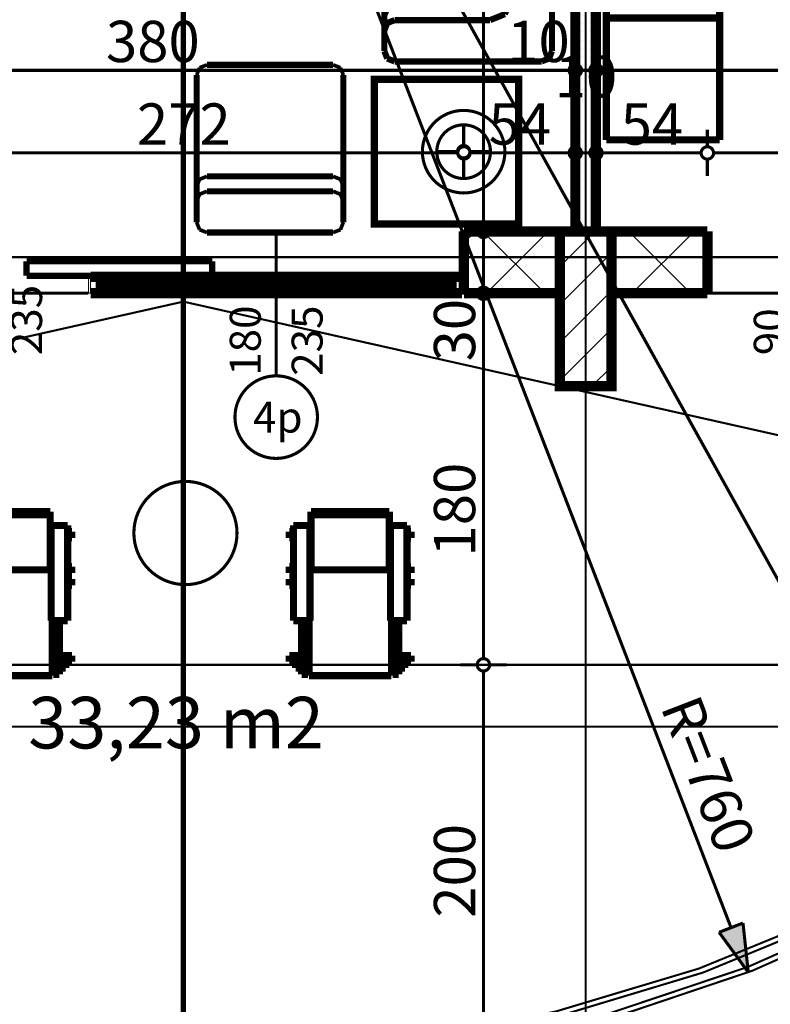
# Model space of a CAD drawing. Extents: x 81077 to 92920, y 88559 to 97631.
# Drawn here: x 86539 to 86903, y 93669 to 94146 of the extents above; entities that cross this region are included whole.
import ezdxf
from ezdxf.enums import TextEntityAlignment as Align

# ---------------------------------------------------------------- set-up
doc = ezdxf.new("R2010")
doc.units = 0
doc.header["$MEASUREMENT"] = 0
for name, pattern in [('Dashed', [56.444445, 28.222222, -28.222222]), ('Dot & Dashed', [67.027776, 35.277777, -17.638888, 0, -14.111111]), ('Double Dashed copy', [226.666667, 100, -50, 26.666667, -50])]:
    doc.linetypes.add(name, pattern=pattern)
for name, color, linetype in [('0help', 7, 'Continuous'), ('KOTI-ext', 7, 'Continuous'), ('lines', 7, 'Continuous'), ('naves', 7, 'Continuous'), ('razrez', 7, 'Continuous'), ('wall-ext', 7, 'Continuous'), ('WALLS-EXT', 7, 'Continuous'), ('Zones', 7, 'Continuous')]:
    doc.layers.add(name, color=color, linetype=linetype)
doc.styles.add('GENERATED_STYLE_1', font='TIMES.TTF')
doc.styles.add('GENERATED_STYLE_3', font='txt')
doc.styles.get("Standard").update_dxf_attribs({"font": 'txt', "bigfont": 'BIGFONT.SHX'})
doc.dimstyles.new('Dimstyle_1E4B7', dxfattribs={"dimtxt": 20, "dimasz": 11.4, "dimexe": 0.18, "dimexo": 0, "dimgap": 0.09, "dimtad": 1, "dimdec": 0, "dimzin": 0, "dimdsep": 46, "dimtxsty": 'GENERATED_STYLE_1', "dimblk": 'ARROWHEAD_1', "dimblk1": 'ARROWHEAD_1', "dimblk2": 'ARROWHEAD_1', "dimcen": 0.09, "dimclrd": 11, "dimclre": 11, "dimclrt": 11, "dimazin": 0, "dimtfac": 1, "dimtdec": 4, "dimtmove": 0, "dimatfit": 0, "dimfxl": 0, "dimtolj": 1, "dimtzin": 0, "dimarcsym": 0})
doc.dimstyles.new('Dimstyle_22B2C', dxfattribs={"dimtxt": 20, "dimasz": 22.8, "dimexe": 0.18, "dimexo": 0.04, "dimgap": 0.09, "dimtad": 1, "dimdec": 0, "dimzin": 0, "dimdsep": 46, "dimtxsty": 'GENERATED_STYLE_3', "dimblk": 'ARROWHEAD_5', "dimblk1": 'ARROWHEAD_5', "dimblk2": 'ARROWHEAD_5', "dimcen": 0.09, "dimclrd": 11, "dimclre": 11, "dimclrt": 11, "dimazin": 0, "dimtfac": 1, "dimtdec": 4, "dimtmove": 0, "dimatfit": 0, "dimfxl": 0, "dimtolj": 1, "dimtzin": 0, "dimarcsym": 0})
pattern_1 = [(45, (0, 0), (-17.6776695, 17.6776695), []), (135, (0, 0), (17.6776695, 17.6776695), [])]

# ---------------------------------------------------------------- blocks, each defined once
blk = doc.blocks.new('Office_0_302', base_point=(86695.82, 93850.66))
at = {"flags": 1}
for tag in ['ROOM_NAME', 'ROOM_NUMBER', 'ROOM_AREA', 'ROOM_PERIM', 'ROOM_WALLS_SURF', 'ROOM_DOORS_SURF', 'ROOM_WINDS_SURF', 'ROOM_BASELEV', 'ROOM_HEIGHT', 'ROOM_NET_AREA', 'ROOM_REDUCED_AREA', 'ROOM_VOLUME']:
    blk.add_attdef(tag, text='', height=500, dxfattribs=at).set_placement((0, 0), align=Align.TOP_LEFT)
at = {"layer": 'Zones', "color": 133, "style": 'GENERATED_STYLE_1'}
blk.add_attdef('ROOM_CALC_AREA', text='', height=25, dxfattribs=at).set_placement((86615.11, 93817.89), align=Align.TOP_CENTER)
blk = doc.blocks.new('WALL_5818', base_point=(86754.66, 94043.4))
at = {"layer": 'wall-ext'}
h = blk.add_hatch(dxfattribs=at)
h.set_pattern_fill('CONCRETE BLOCK', scale=25, angle=45, style=0, pattern_type=0)
h.set_pattern_definition(pattern_1)
h.paths.add_polyline_path([(86801.16, 94013.4), (86801.16, 94043.4), (86754.66, 94043.4), (86754.66, 94013.4)], flags=0)
h = blk.add_hatch(dxfattribs=at)
h.set_pattern_fill('CONCRETE BLOCK', scale=25, angle=45, style=0, pattern_type=0)
h.set_pattern_definition(pattern_1)
h.paths.add_polyline_path([(86872.66, 94013.4), (86872.66, 94043.4), (86826.16, 94043.4), (86826.16, 94013.4)], flags=0)
at = {"layer": 'wall-ext', "color": 7, "linetype": 'Continuous', "const_width": 5}
for points in [[(86872.66, 94043.4), (86754.66, 94043.4)], [(86754.66, 94043.4), (86754.66, 94013.4)], [(86872.66, 94013.4), (86872.66, 94043.4)], [(86754.66, 94013.4), (86801.16, 94013.4)], [(86826.16, 94013.4), (86872.66, 94013.4)]]:
    blk.add_lwpolyline(points, dxfattribs=at)
blk = doc.blocks.new('W_Ribbon_1321')
at = {"color": 0, "linetype": 'Continuous', "const_width": 5}
for points in [[(-90, 0), (90, 0)], [(-90, 0), (90, 0)], [(-85, 0), (-85, -8)], [(-2.5, 0), (-2.5, -8)], [(2.5, 0), (2.5, -8)], [(85, 0), (85, -8)], [(-85, -3), (-2.5, -3)], [(-85, -5), (-2.5, -5)], [(2.5, -3), (85, -3)], [(2.5, -5), (85, -5)], [(-90, -8), (90, -8)], [(-90, -8), (90, -8)]]:
    blk.add_lwpolyline(points, dxfattribs=at)
blk = doc.blocks.new('Window-Door_Marker_-_70_21297')
at = {"color": 11, "linetype": 'Continuous', "const_width": 1.5}
blk.add_lwpolyline([(0, -48), (0, 20)], dxfattribs=at)
blk.add_lwpolyline([(-20, -68, 1), (20, -68, 1)], format="xyb", close=True, dxfattribs=at)
at = {"color": 11, "style": 'GENERATED_STYLE_1'}
for tag, p in [('AC_WIDO_B_SIZE', (22.5, -48)), ('AC_WIDO_A_SIZE', (-7.5, -48))]:
    blk.add_attdef(tag, p, '', height=15, rotation=90, dxfattribs=at)
blk.add_attdef('AC_MarkerText_1', (-11.25, -75.5), '', height=15, dxfattribs=at)
blk = doc.blocks.new('D1_Sliding_Ext_2168')
at = {"color": 0, "linetype": 'Continuous', "const_width": 3}
for points in [[(105, 7.5), (15, 7.5)], [(15, 7.5), (15, 0.5)], [(105, 0.5), (105, 7.5)], [(15, 0.5), (105, 0.5)]]:
    blk.add_lwpolyline(points, dxfattribs=at)
blk = doc.blocks.new('Window-Door_Marker_-_70_21298')
at = {"color": 11, "linetype": 'Continuous', "const_width": 1.5}
blk.add_lwpolyline([(0, -58), (0, 20)], dxfattribs=at)
at = {"color": 11, "style": 'GENERATED_STYLE_1'}
for tag, p in [('AC_WIDO_A_SIZE', (-7.5, -38)), ('AC_WIDO_B_SIZE', (22.5, -38))]:
    blk.add_attdef(tag, p, '', height=15, rotation=90, dxfattribs=at)
blk = doc.blocks.new('WALL_5871', base_point=(86482.66, 94013.4))
at = {"layer": 'wall-ext', "color": 4, "linetype": 'Continuous', "const_width": 0.5}
for points in [[(86482.66, 94021.4), (86482.66, 94013.4)], [(86572.66, 94013.4), (86572.66, 94021.4)], [(86573.66, 94021.4), (86572.66, 94021.4)], [(86573.66, 94013.4), (86573.66, 94021.4)], [(86754.66, 94013.4), (86754.66, 94021.4)], [(86572.66, 94013.4), (86573.66, 94013.4)]]:
    blk.add_lwpolyline(points, dxfattribs=at)
at = {"layer": 'wall-ext', "color": 4}
for name, p, values in [('Window-Door_Marker_-_70_21298', (86527.66, 94021.4), {'AC_WIDO_A_SIZE': '90', 'AC_WIDO_B_SIZE': '235'}), ('Window-Door_Marker_-_70_21297', (86663.66, 94021.4), {'AC_MarkerText_1': '4p', 'AC_WIDO_A_SIZE': '180', 'AC_WIDO_B_SIZE': '235'})]:
    blk.add_blockref(name, p, dxfattribs=at).add_auto_attribs(values)
blk.add_blockref('D1_Sliding_Ext_2168', (86527.66, 94021.4), dxfattribs=at)
at = {"layer": 'wall-ext', "color": 4, "rotation": 180.0000000000024}
blk.add_blockref('W_Ribbon_1321', (86663.66, 94013.4), dxfattribs=at)
blk = doc.blocks.new('WALL_5925', base_point=(86813.66, 94736.4))
at = {"layer": 'wall-ext'}
h = blk.add_hatch(dxfattribs=at)
h.set_pattern_fill('25 % COPY COPY', scale=4, style=0, pattern_type=0)
h.set_pattern_definition([(0, (0, 0), (0, 4), [0, -4])])
h.paths.add_polyline_path([(86808.66, 94043.4), (86818.66, 94043.4), (86818.66, 94366.4), (86808.66, 94366.4)], flags=0)
at = {"layer": 'wall-ext', "color": 7, "linetype": 'Continuous', "const_width": 5}
for points in [[(86808.66, 94366.4), (86808.66, 94043.4)], [(86818.66, 94043.4), (86818.66, 94366.4)]]:
    blk.add_lwpolyline(points, dxfattribs=at)
blk = doc.blocks.new('W_Ribbon_1351')
at = {"color": 0, "linetype": 'Continuous', "const_width": 5}
for points in [[(-90, 0), (90, 0)], [(-90, 0), (90, 0)], [(-85, 0), (-85, -8)], [(-2.5, 0), (-2.5, -8)], [(2.5, 0), (2.5, -8)], [(85, 0), (85, -8)], [(-85, -3), (-2.5, -3)], [(-85, -5), (-2.5, -5)], [(2.5, -3), (85, -3)], [(2.5, -5), (85, -5)], [(-90, -8), (90, -8)], [(-90, -8), (90, -8)]]:
    blk.add_lwpolyline(points, dxfattribs=at)
blk = doc.blocks.new('D1_Sliding_Ext_2299')
at = {"color": 0, "linetype": 'Continuous', "const_width": 3}
for points in [[(105, 7.5), (15, 7.5)], [(15, 7.5), (15, 0.5)], [(105, 0.5), (105, 7.5)], [(15, 0.5), (105, 0.5)]]:
    blk.add_lwpolyline(points, dxfattribs=at)
blk = doc.blocks.new('WALL_6099', base_point=(86872.66, 94013.4))
at = {"layer": 'wall-ext', "color": 4, "linetype": 'Continuous', "const_width": 0.5}
for points in [[(86872.67, 94021.4), (86872.66, 94021.4)], [(86872.66, 94021.4), (86872.66, 94013.4)], [(86872.67, 94013.4), (86872.67, 94021.4)], [(86962.67, 94013.4), (86962.67, 94021.4)], [(86963.67, 94021.4), (86962.67, 94021.4)], [(86963.67, 94013.4), (86963.67, 94021.4)], [(87144.67, 94013.4), (87144.67, 94021.4)], [(86872.66, 94013.4), (86872.67, 94013.4)], [(86962.67, 94013.4), (86963.67, 94013.4)]]:
    blk.add_lwpolyline(points, dxfattribs=at)
at = {"layer": 'wall-ext', "color": 4}
for name, p, values in [('Window-Door_Marker_-_70_21298', (86917.67, 94021.4), {'AC_WIDO_A_SIZE': '90', 'AC_WIDO_B_SIZE': '235'}), ('Window-Door_Marker_-_70_21297', (87053.67, 94021.4), {'AC_MarkerText_1': '4p', 'AC_WIDO_A_SIZE': '180', 'AC_WIDO_B_SIZE': '235'})]:
    blk.add_blockref(name, p, dxfattribs=at).add_auto_attribs(values)
blk.add_blockref('D1_Sliding_Ext_2299', (86917.67, 94021.4), dxfattribs=at)
at = {"layer": 'wall-ext', "color": 4, "rotation": 180.0000000000024}
blk.add_blockref('W_Ribbon_1351', (87053.67, 94013.4), dxfattribs=at)
blk = doc.blocks.new('COLUMN_1873', base_point=(86813.66, 94005.9))
at = {"layer": 'WALLS-EXT'}
h = blk.add_hatch(dxfattribs=at)
h.set_pattern_fill('COMMON BRICK', color=1, scale=13, angle=45, style=0, pattern_type=0)
h.set_pattern_definition([(45, (0, 0), (-9.1923878, 9.1923878), [])])
h.paths.add_polyline_path([(86826.16, 94043.4), (86801.16, 94043.4), (86801.16, 93968.4), (86826.16, 93968.4)], flags=0)
at = {"layer": 'WALLS-EXT', "color": 30, "linetype": 'Continuous', "const_width": 5}
blk.add_lwpolyline([(86826.16, 94043.4), (86801.16, 94043.4), (86801.16, 93968.4), (86826.16, 93968.4)], close=True, dxfattribs=at)
blk = doc.blocks.new('Design_Chair_09_7944')
at = {"layer": '0help', "color": 0, "linetype": 'ByBlock', "const_width": 3.5}
for points in [[(19, 43.06), (-19, 43.06)], [(-19, 14.93), (-19, 43.06)], [(-19, 41.66), (19, 41.66)], [(19, 14.93), (19, 43.06)], [(-27.5, 33.4), (-29.5, 33.4)], [(-29.5, 30.4), (-29.5, 33.4)], [(-29.5, 33.4), (-29.5, 30.4)], [(-19.5, 36.4), (-27.5, 36.4)], [(-27.5, -9.6), (-27.5, 36.4)], [(-19.5, -9.6), (-19.5, 36.4)], [(-19, 33.4), (-19.5, 33.4)], [(19.5, 33.4), (19, 33.4)], [(19.5, 36.4), (27.5, 36.4)], [(19.5, -9.6), (19.5, 36.4)], [(27.5, -9.6), (27.5, 36.4)], [(29.4, 33.4), (27.5, 33.4)], [(29.5, 33.4), (29.4, 33.4)], [(29.5, 30.4), (29.5, 33.4)], [(-27.5, 30.4), (-29.5, 30.4)], [(29.4, 30.4), (27.5, 30.4)], [(29.5, 30.4), (29.4, 30.4)], [(-27.5, 16.4), (-29.5, 16.4)], [(-29.5, 13.4), (-29.5, 16.4)], [(-29.5, 16.4), (-29.5, 13.4)], [(-27.5, 13.4), (-29.5, 13.4)], [(-27.5, 13.4), (-29.5, 13.4)], [(-19.5, 14.93), (19.5, 14.93)], [(29.4, 16.4), (27.5, 16.4)], [(29.4, 13.4), (27.5, 13.4)], [(29.4, 13.4), (27.5, 13.4)], [(29.5, 16.4), (29.4, 16.4)], [(29.5, 13.4), (29.4, 13.4)], [(29.5, 13.4), (29.4, 13.4)], [(29.5, 13.4), (29.5, 16.4)], [(-29.5, 7.4), (-29.5, 10.4)], [(-29.5, 10.4), (-29.5, 7.4)], [(-29.4, 10.4), (-29.5, 10.4)], [(-27.5, 10.4), (-29.4, 10.4)], [(29.4, 10.4), (27.5, 10.4)], [(29.5, 10.4), (29.4, 10.4)], [(29.5, 7.4), (29.5, 10.4)], [(-29.4, 7.4), (-29.5, 7.4)], [(-29.4, 7.4), (-29.5, 7.4)], [(-27.5, 7.4), (-29.4, 7.4)], [(-27.5, 7.4), (-29.4, 7.4)], [(29.4, 7.4), (27.5, 7.4)], [(29.4, 7.4), (27.5, 7.4)], [(29.5, 7.4), (29.4, 7.4)], [(29.5, 7.4), (29.4, 7.4)], [(-27.5, -9.7), (-27.5, -9.6)], [(-27.5, -9.7), (-19.5, -9.7)], [(-23.5, -26.6), (-23.5, -9.7)], [(-20.5, -26.6), (-20.5, -9.7)], [(-20, -36.11), (-20, -9.7)], [(-19.5, -9.7), (-19.5, -9.6)], [(-19.5, -9.7), (-19.5, -9.6)], [(19.5, -9.7), (19.5, -9.6)], [(19.5, -9.7), (27.5, -9.7)], [(20, -36.4), (20, -9.7)], [(20.5, -26.6), (20.5, -9.7)], [(20.5, -26.6), (20.5, -9.7)], [(23.5, -26.6), (23.5, -9.7)], [(27.5, -9.7), (27.5, -9.6)], [(27.5, -9.7), (27.5, -9.6)], [(-29.5, -29.6), (-29.5, -26.6)], [(-29.5, -26.6), (-29.5, -29.6)], [(-29.4, -26.6), (-29.5, -26.6)], [(-29.4, -26.6), (-29.5, -26.6)], [(-29.5, -29.6), (-29.5, -26.6)], [(-29.5, -26.6), (-29.5, -29.6)], [(-29.4, -26.6), (-29.5, -26.6)], [(-29.4, -26.6), (-29.5, -26.6)], [(-20, -29.6), (-29.5, -29.6)], [(-20, -26.6), (-29.4, -26.6)], [(-20, -26.6), (-29.4, -26.6)], [(-20, -26.6), (-29.4, -26.6)], [(-20, -26.6), (-29.4, -26.6)], [(-26.5, -29.6), (-26.5, -32.6)], [(-26.5, -29.6), (-26.5, -32.6)], [(-26.5, -29.6), (-26.5, -32.6)], [(-26.5, -29.6), (-26.5, -32.6)], [(-23.5, -35.7), (-23.5, -29.6)], [(-20.5, -35.7), (-20.5, -29.6)], [(29.5, -26.6), (20, -26.6)], [(29.5, -26.6), (20, -26.6)], [(29.5, -26.6), (20, -26.6)], [(29.5, -26.6), (20, -26.6)], [(29.5, -29.6), (20, -29.6)], [(20.5, -35.7), (20.5, -29.6)], [(23.5, -35.7), (23.5, -29.6)], [(26.5, -29.6), (23.5, -29.6)], [(23.5, -29.6), (23.5, -32.6)], [(26.5, -29.6), (23.5, -29.6)], [(23.5, -29.6), (23.5, -32.6)], [(26.5, -29.6), (23.5, -29.6)], [(23.5, -29.6), (23.5, -32.6)], [(26.5, -32.6), (26.5, -29.6)], [(26.5, -32.6), (26.5, -29.6)], [(29.5, -29.6), (29.5, -26.6)], [(29.5, -29.6), (29.5, -26.6)], [(-26.5, -32.6), (-23.5, -32.6)], [(23.5, -32.6), (26.5, -32.6)], [(-23.5, -35.7), (-20.5, -35.7)], [(-20, -36.4), (-20, -36.11)], [(20, -36.4), (-20, -36.4)], [(20.5, -35.7), (20.5, -35.6)], [(20.5, -35.7), (23.5, -35.7)]]:
    blk.add_lwpolyline(points, dxfattribs=at)
blk = doc.blocks.new('PLN_Couch_Corner')
at = {"layer": '0help', "color": 0, "linetype": 'ByBlock', "const_width": 3}
for points in [[(0, 76.28), (1.41, 79.86)], [(1.41, 79.86), (5, 81.28)], [(5, 81.28), (76.28, 81.28)], [(55.46, 79.86), (54.04, 76.28)], [(59.04, 81.28), (55.46, 79.86)], [(62.69, 79.86), (61.28, 76.28)], [(66.28, 81.28), (62.69, 79.86)], [(79.86, 79.86), (76.28, 81.28)], [(81.28, 76.28), (79.86, 79.86)], [(0, 5), (0, 76.28)], [(54.04, 76.28), (54.04, 30)], [(61.28, 76.28), (61.28, 30)], [(81.28, 5), (81.28, 76.28)], [(1.41, 25.82), (5, 27.23)], [(5, 27.23), (51.28, 27.23)], [(51.28, 27.23), (53.07, 28.21)], [(53.07, 28.21), (54.04, 30)], [(58.39, 22.88), (61.28, 30)], [(0, 22.23), (1.41, 25.82)], [(51.28, 20), (58.39, 22.88)], [(0, 15), (1.41, 18.59)], [(1.41, 18.59), (5, 20)], [(5, 20), (51.28, 20)], [(0, 5), (1.41, 1.41)], [(81.28, 5), (79.86, 1.41)], [(1.41, 1.41), (5, 0)], [(76.28, 0), (5, 0)], [(79.86, 1.41), (76.28, 0)]]:
    blk.add_lwpolyline(points, dxfattribs=at)
blk = doc.blocks.new('Design_Table_01_7979')
at = {"layer": '0help', "color": 0, "linetype": 'ByBlock', "const_width": 3.5}
blk.add_lwpolyline([(70, 0), (70, 70), (0, 70), (0, 0)], close=True, dxfattribs=at)
blk = doc.blocks.new('PLR_Couch_Segment')
at = {"layer": '0help', "color": 0, "linetype": 'ByBlock'}
for points, const_width in [([(1.41, 79.86), (5, 81.28)], 1.8), ([(5, 81.28), (66.12, 81.28)], 3), ([(69.7, 79.86), (66.12, 81.28)], 1.8), ([(0, 5), (0, 76.28)], 3), ([(0, 76.28), (1.41, 79.86)], 1.8), ([(71.12, 76.28), (69.7, 79.86)], 1.8), ([(71.12, 5), (71.12, 76.28)], 3), ([(5, 27.23), (66.12, 27.23)], 3), ([(0, 22.23), (1.41, 25.82)], 1.8), ([(1.41, 25.82), (5, 27.23)], 1.8), ([(69.7, 25.82), (66.12, 27.23)], 1.8), ([(71.12, 22.23), (69.7, 25.82)], 1.8), ([(0, 15), (1.41, 18.59)], 1.8), ([(1.41, 18.59), (5, 20)], 1.8), ([(5, 20), (66.12, 20)], 3), ([(69.7, 18.59), (66.12, 20)], 1.8), ([(71.12, 15), (69.7, 18.59)], 1.8), ([(0, 5), (1.41, 1.41)], 1.8), ([(71.12, 5), (69.7, 1.41)], 1.8), ([(1.41, 1.41), (5, 0)], 1.8), ([(5, 0), (66.12, 0)], 3), ([(69.7, 1.41), (66.12, 0)], 1.8)]:
    blk.add_lwpolyline(points, dxfattribs=dict(at, const_width=const_width))
blk = doc.blocks.new('PLR_hotel_mebel1')
at = {"layer": '0help', "color": 0, "linetype": 'ByBlock', "const_width": 3.5}
for points in [[(182, 65.06), (0, 65.06)], [(0, 65.06), (0, 10.06)], [(59, 10.06), (59, 65.06)], [(131, 10.06), (131, 65.06)], [(268, 65.06), (182, 65.06)], [(182, 65.06), (182, 10.06)], [(268, 63.07), (268, 65.06)], [(182, 63.07), (268, 63.07)], [(271, 63.07), (268, 63.07)], [(271, 10.36), (271, 63.07)], [(195, 57.07), (194, 57.07)], [(194, 57.07), (194, 8.53)], [(195, 8.53), (195, 57.07)], [(210, 57.07), (209, 57.07)], [(209, 57.07), (209, 9.82)], [(210, 9.82), (210, 57.07)], [(224, 57.07), (224, 11.84)], [(225, 57.07), (224, 57.07)], [(225, 11.84), (225, 57.07)], [(240, 57.07), (239, 57.07)], [(239, 57.07), (239, 13.85)], [(240, 13.85), (240, 57.07)], [(254, 57.07), (254, 15.86)], [(255, 57.07), (254, 57.07)], [(255, 15.86), (255, 57.07)], [(239, 13.85), (240, 13.85)], [(254, 15.86), (255, 15.86)], [(182, 10.06), (0, 10.06)], [(130, 10.06), (130, 4.04)], [(194, 8.53), (195, 8.53)], [(209, 9.82), (210, 9.82)], [(221.2, 3.46), (271, 10.36)], [(224, 11.84), (225, 11.84)], [(130, 4.04), (134.13, 3.47)], [(134.13, 3.47), (139.52, 2.66)], [(215.83, 2.66), (221.2, 3.46)], [(139.52, 2.66), (144.95, 1.95)], [(144.95, 1.95), (150.38, 1.36)], [(150.38, 1.36), (155.83, 0.87)], [(155.83, 0.87), (161.28, 0.49)], [(161.28, 0.49), (166.74, 0.22)], [(166.74, 0.22), (172.21, 0.05)], [(172.21, 0.05), (177.67, 0)], [(177.67, 0), (183.14, 0.05)], [(183.14, 0.05), (188.6, 0.22)], [(188.6, 0.22), (194.07, 0.49)], [(194.07, 0.49), (199.52, 0.87)], [(199.52, 0.87), (204.97, 1.36)], [(204.97, 1.36), (210.4, 1.95)], [(210.4, 1.95), (215.83, 2.66)]]:
    blk.add_lwpolyline(points, dxfattribs=at)
blk = doc.blocks.new('*D1146')
at = {"layer": 'KOTI-ext', "color": 11, "linetype": 'Continuous', "const_width": 1.5}
for points in [[(86428.66, 94124.4), (86428.66, 94132.65)], [(86808.66, 94124.4), (86808.66, 94132.65)], [(86431.66, 94121.4), (86805.66, 94121.4)], [(86428.66, 94110.15), (86428.66, 94118.4)], [(86808.66, 94110.15), (86808.66, 94118.4)]]:
    blk.add_lwpolyline(points, dxfattribs=at)
for points in [[(86425.66, 94121.4, 1), (86431.66, 94121.4, 1)], [(86805.66, 94121.4, 1), (86811.66, 94121.4, 1)]]:
    blk.add_lwpolyline(points, format="xyb", close=True, dxfattribs=at)
at = {"layer": 'KOTI-ext', "color": 11, "style": 'GENERATED_STYLE_1', "oblique": 0}
for s, p in [('380', (86581.16, 94125.4)), ('10', (86775.66, 94125.4))]:
    blk.add_text(s, height=20, dxfattribs=at).set_placement(p)
blk = doc.blocks.new('ARROWHEAD_1')
at = {"color": 0, "linetype": 'Continuous'}
blk.add_line((0, 0), (-1, 0), dxfattribs=at)
blk.add_circle((0, 0), 0.25, dxfattribs=at)
blk = doc.blocks.new('*D1147')
at = {"layer": 'KOTI-ext', "color": 11, "linetype": 'Continuous', "const_width": 1.5}
for points in [[(86808.66, 94124.4), (86808.66, 94132.65)], [(86818.66, 94124.4), (86818.66, 94132.65)], [(86811.66, 94121.4), (86815.66, 94121.4)], [(86808.66, 94110.15), (86808.66, 94118.4)], [(86818.66, 94110.15), (86818.66, 94118.4)]]:
    blk.add_lwpolyline(points, dxfattribs=at)
for points in [[(86805.66, 94121.4, 1), (86811.66, 94121.4, 1)], [(86815.66, 94121.4, 1), (86821.66, 94121.4, 1)]]:
    blk.add_lwpolyline(points, format="xyb", close=True, dxfattribs=at)
blk = doc.blocks.new('*D1148')
at = {"layer": 'KOTI-ext', "color": 11, "linetype": 'Continuous', "const_width": 1.5}
for points in [[(86818.66, 94124.4), (86818.66, 94132.65)], [(87195.66, 94124.4), (87195.66, 94132.65)], [(86821.66, 94121.4), (87192.66, 94121.4)], [(86818.66, 94110.15), (86818.66, 94118.4)], [(87195.66, 94110.15), (87195.66, 94118.4)]]:
    blk.add_lwpolyline(points, dxfattribs=at)
for points in [[(86815.66, 94121.4, 1), (86821.66, 94121.4, 1)], [(87192.66, 94121.4, 1), (87198.66, 94121.4, 1)]]:
    blk.add_lwpolyline(points, format="xyb", close=True, dxfattribs=at)
at = {"layer": 'KOTI-ext', "color": 11, "style": 'GENERATED_STYLE_1', "oblique": 0}
for s, p in [('377', (86969.66, 94125.4)), ('16', (87162.66, 94125.4))]:
    blk.add_text(s, height=20, dxfattribs=at).set_placement(p)
blk = doc.blocks.new('*D1254')
at = {"layer": 'KOTI-ext', "color": 11, "linetype": 'Continuous', "const_width": 1.5}
for points in [[(89684.06, 95931.4), (89684.06, 95934.4)], [(89681.06, 95928.4), (89672.81, 95928.4)], [(89684.06, 93896.4), (89684.06, 95925.4)], [(89695.31, 95928.4), (89687.06, 95928.4)], [(89681.06, 93893.4), (89672.81, 93893.4)], [(89695.31, 93893.4), (89687.06, 93893.4)], [(89684.06, 93887.4), (89684.06, 93890.4)]]:
    blk.add_lwpolyline(points, dxfattribs=at)
for points in [[(89681.06, 95928.4, 1), (89687.06, 95928.4, 1)], [(89681.06, 93893.4, 1), (89687.06, 93893.4, 1)]]:
    blk.add_lwpolyline(points, format="xyb", close=True, dxfattribs=at)
at = {"layer": 'KOTI-ext', "color": 11, "style": 'GENERATED_STYLE_1', "oblique": 0}
blk.add_text('2\xa0035', height=20, rotation=90, dxfattribs=at).set_placement((89680.06, 94877.15))
blk = doc.blocks.new('*D1501')
at = {"layer": 'KOTI-ext', "color": 11, "linetype": 'Continuous', "const_width": 1.5}
for points in [[(86482.66, 94084.4), (86482.66, 94092.65)], [(86754.66, 94084.4), (86754.66, 94092.65)], [(86482.66, 94070.15), (86482.66, 94078.4)], [(86485.66, 94081.4), (86751.66, 94081.4)], [(86754.66, 94070.15), (86754.66, 94078.4)]]:
    blk.add_lwpolyline(points, dxfattribs=at)
for points in [[(86479.66, 94081.4, 1), (86485.66, 94081.4, 1)], [(86751.66, 94081.4, 1), (86757.66, 94081.4, 1)]]:
    blk.add_lwpolyline(points, format="xyb", close=True, dxfattribs=at)
at = {"layer": 'KOTI-ext', "color": 11, "style": 'GENERATED_STYLE_1', "oblique": 0}
blk.add_text('272', height=20, dxfattribs=at).set_placement((86596.16, 94085.4))
blk = doc.blocks.new('*D1502')
at = {"layer": 'KOTI-ext', "color": 11, "linetype": 'Continuous', "const_width": 1.5}
for points in [[(86754.66, 94084.4), (86754.66, 94092.65)], [(86808.66, 94084.4), (86808.66, 94092.65)], [(86754.66, 94070.15), (86754.66, 94078.4)], [(86757.66, 94081.4), (86805.66, 94081.4)], [(86808.66, 94070.15), (86808.66, 94078.4)]]:
    blk.add_lwpolyline(points, dxfattribs=at)
for points in [[(86751.66, 94081.4, 1), (86757.66, 94081.4, 1)], [(86805.66, 94081.4, 1), (86811.66, 94081.4, 1)]]:
    blk.add_lwpolyline(points, format="xyb", close=True, dxfattribs=at)
at = {"layer": 'KOTI-ext', "color": 11, "style": 'GENERATED_STYLE_1', "oblique": 0}
for s, p in [('10', (86798.66, 94108.4)), ('54', (86766.66, 94085.4))]:
    blk.add_text(s, height=20, dxfattribs=at).set_placement(p)
blk = doc.blocks.new('*D1503')
at = {"layer": 'KOTI-ext', "color": 11, "linetype": 'Continuous', "const_width": 1.5}
for points in [[(86808.66, 94084.4), (86808.66, 94092.65)], [(86818.66, 94084.4), (86818.66, 94092.65)], [(86808.66, 94070.15), (86808.66, 94078.4)], [(86811.66, 94081.4), (86815.66, 94081.4)], [(86818.66, 94070.15), (86818.66, 94078.4)]]:
    blk.add_lwpolyline(points, dxfattribs=at)
for points in [[(86805.66, 94081.4, 1), (86811.66, 94081.4, 1)], [(86815.66, 94081.4, 1), (86821.66, 94081.4, 1)]]:
    blk.add_lwpolyline(points, format="xyb", close=True, dxfattribs=at)
blk = doc.blocks.new('*D1504')
at = {"layer": 'KOTI-ext', "color": 11, "linetype": 'Continuous', "const_width": 1.5}
for points in [[(86818.66, 94084.4), (86818.66, 94092.65)], [(86872.66, 94084.4), (86872.66, 94092.65)], [(86818.66, 94070.15), (86818.66, 94078.4)], [(86821.66, 94081.4), (86869.66, 94081.4)], [(86872.66, 94070.15), (86872.66, 94078.4)]]:
    blk.add_lwpolyline(points, dxfattribs=at)
for points in [[(86815.66, 94081.4, 1), (86821.66, 94081.4, 1)], [(86869.66, 94081.4, 1), (86875.66, 94081.4, 1)]]:
    blk.add_lwpolyline(points, format="xyb", close=True, dxfattribs=at)
at = {"layer": 'KOTI-ext', "color": 11, "style": 'GENERATED_STYLE_1', "oblique": 0}
blk.add_text('54', height=20, dxfattribs=at).set_placement((86830.66, 94085.4))
blk = doc.blocks.new('*D1505')
at = {"layer": 'KOTI-ext', "color": 11, "linetype": 'Continuous', "const_width": 1.5}
for points in [[(86872.66, 94084.4), (86872.66, 94092.65)], [(87144.67, 94084.4), (87144.67, 94092.65)], [(86872.66, 94070.15), (86872.66, 94078.4)], [(86875.66, 94081.4), (87141.67, 94081.4)], [(87144.67, 94070.15), (87144.67, 94078.4)]]:
    blk.add_lwpolyline(points, dxfattribs=at)
for points in [[(86869.66, 94081.4, 1), (86875.66, 94081.4, 1)], [(87141.67, 94081.4, 1), (87147.67, 94081.4, 1)]]:
    blk.add_lwpolyline(points, format="xyb", close=True, dxfattribs=at)
at = {"layer": 'KOTI-ext', "color": 11, "style": 'GENERATED_STYLE_1', "oblique": 0}
blk.add_text('272', height=20, dxfattribs=at).set_placement((86986.17, 94085.4))
blk = doc.blocks.new('*D1844')
at = {"layer": 'KOTI-ext', "color": 11, "linetype": 'Continuous', "const_width": 1.5}
for points in [[(86761.11, 93833.4, 1), (86767.11, 93833.4, 1)], [(86761.11, 93633.4, 1), (86767.11, 93633.4, 1)]]:
    blk.add_lwpolyline(points, format="xyb", close=True, dxfattribs=at)
for points in [[(86761.11, 93833.4), (86752.86, 93833.4)], [(86764.11, 93636.4), (86764.11, 93830.4)], [(86775.36, 93833.4), (86767.11, 93833.4)], [(86761.11, 93633.4), (86752.86, 93633.4)], [(86764.11, 93627.4), (86764.11, 93630.4)], [(86775.36, 93633.4), (86767.11, 93633.4)]]:
    blk.add_lwpolyline(points, dxfattribs=at)
at = {"layer": 'KOTI-ext', "color": 11, "style": 'GENERATED_STYLE_1', "oblique": 0}
blk.add_text('200', height=20, rotation=90, dxfattribs=at).set_placement((86760.11, 93710.9))
blk = doc.blocks.new('*D1845')
at = {"layer": 'KOTI-ext', "color": 11, "linetype": 'Continuous', "const_width": 1.5}
for points in [[(86761.11, 94013.4, 1), (86767.11, 94013.4, 1)], [(86761.11, 93833.4, 1), (86767.11, 93833.4, 1)]]:
    blk.add_lwpolyline(points, format="xyb", close=True, dxfattribs=at)
for points in [[(86761.11, 94013.4), (86752.86, 94013.4)], [(86775.36, 94013.4), (86767.11, 94013.4)], [(86764.11, 93836.4), (86764.11, 94010.4)], [(86761.11, 93833.4), (86752.86, 93833.4)], [(86775.36, 93833.4), (86767.11, 93833.4)]]:
    blk.add_lwpolyline(points, dxfattribs=at)
at = {"layer": 'KOTI-ext', "color": 11, "style": 'GENERATED_STYLE_1', "oblique": 0}
for s, p in [('30', (86760.11, 93980.4)), ('180', (86760.11, 93885.9))]:
    blk.add_text(s, height=20, rotation=90, dxfattribs=at).set_placement(p)
blk = doc.blocks.new('*D1846')
at = {"layer": 'KOTI-ext', "color": 11, "linetype": 'Continuous', "const_width": 1.5}
for points in [[(86761.11, 94043.4, 1), (86767.11, 94043.4, 1)], [(86761.11, 94013.4, 1), (86767.11, 94013.4, 1)]]:
    blk.add_lwpolyline(points, format="xyb", close=True, dxfattribs=at)
for points in [[(86761.11, 94043.4), (86752.86, 94043.4)], [(86764.11, 94016.4), (86764.11, 94040.4)], [(86775.36, 94043.4), (86767.11, 94043.4)], [(86761.11, 94013.4), (86752.86, 94013.4)], [(86775.36, 94013.4), (86767.11, 94013.4)]]:
    blk.add_lwpolyline(points, dxfattribs=at)
blk = doc.blocks.new('*D1847')
at = {"layer": 'KOTI-ext', "color": 11, "linetype": 'Continuous', "const_width": 1.5}
for points in [[(86761.11, 94366.4, 1), (86767.11, 94366.4, 1)], [(86761.11, 94043.4, 1), (86767.11, 94043.4, 1)]]:
    blk.add_lwpolyline(points, format="xyb", close=True, dxfattribs=at)
for points in [[(86761.11, 94366.4), (86752.86, 94366.4)], [(86775.36, 94366.4), (86767.11, 94366.4)], [(86764.11, 94046.4), (86764.11, 94363.4)], [(86761.11, 94043.4), (86752.86, 94043.4)], [(86775.36, 94043.4), (86767.11, 94043.4)]]:
    blk.add_lwpolyline(points, dxfattribs=at)
at = {"layer": 'KOTI-ext', "color": 11, "style": 'GENERATED_STYLE_1', "oblique": 0}
blk.add_text('323', height=20, rotation=90, dxfattribs=at).set_placement((86760.11, 94182.4))
blk = doc.blocks.new('*D2394')
at = {"layer": 'KOTI-ext', "color": 11, "linetype": 'Continuous', "const_width": 1.5}
for points in [[(86618.66, 94387.19), (86618.66, 94399.61)], [(86612.45, 94393.4), (86624.87, 94393.4)], [(86884.15, 93706.07), (86618.66, 94393.4)], [(86618.66, 94393.4), (86873.2, 93734.41)], [(86878.36, 93703.83), (86889.94, 93708.31)], [(86892.5, 93684.45), (86889.94, 93708.31)], [(86892.5, 93684.45), (86878.36, 93703.83)]]:
    blk.add_lwpolyline(points, dxfattribs=at)
at = {"layer": 'KOTI-ext', "color": 11}
blk.add_solid([(86892.5, 93684.45), (86878.36, 93703.83), (86889.94, 93708.31)], dxfattribs=at)
at = {"layer": 'KOTI-ext', "color": 11, "style": 'GENERATED_STYLE_3', "oblique": 0}
blk.add_text('R=760', height=20, rotation=291.1195, dxfattribs=at).set_placement((86849.78, 93813.13))
blk = doc.blocks.new('ARROWHEAD_5')
at = {"color": 0, "linetype": 'Continuous'}
blk.add_line((0, 0), (-1, 0), dxfattribs=at)
blk.add_solid([(-1, 0.2679), (0, 0), (-1, -0.2679), (-1, 0.2679)], dxfattribs=at)
blk = doc.blocks.new('*D2396')
at = {"layer": 'KOTI-ext', "color": 11, "linetype": 'Continuous', "const_width": 1.5}
for points in [[(86618.66, 94387.19), (86618.66, 94399.61)], [(86612.45, 94393.4), (86624.87, 94393.4)], [(86971.62, 93758.04), (86618.66, 94393.4)], [(86618.66, 94393.4), (86968.3, 93764.02)], [(86966.2, 93755.02), (86977.05, 93761.05)], [(86982.88, 93737.78), (86977.05, 93761.05)], [(86982.88, 93737.78), (86966.2, 93755.02)]]:
    blk.add_lwpolyline(points, dxfattribs=at)
at = {"layer": 'KOTI-ext', "color": 11}
blk.add_solid([(86982.88, 93737.78), (86966.2, 93755.02), (86977.05, 93761.05)], dxfattribs=at)
at = {"layer": 'KOTI-ext', "color": 11, "style": 'GENERATED_STYLE_3', "oblique": 0}
blk.add_text('R=750', height=20, rotation=299.0535, dxfattribs=at).set_placement((86933.2, 93838.19))
blk = doc.blocks.new('CUTPLANE_1', base_point=(86618.66, 97409.9))
at = {"layer": 'razrez', "color": 1, "linetype": 'Dot & Dashed', "const_width": 2.5}
blk.add_lwpolyline([(86618.66, 97409.9), (86618.66, 88780.18)], dxfattribs=at)
blk = doc.blocks.new('DIM_5156', base_point=(83706.16, 94121.4))
at = {"layer": 'KOTI-ext', "color": 11, "linetype": 'Continuous'}
for p1, p2, picture, middle in [((86428.66, 94418.4), (86808.66, 94389.9), '*D1146', (86588.66, 94135.4)), ((86818.66, 94389.9), (87195.66, 94418.4), '*D1148', (86977.16, 94135.4))]:
    dim = blk.add_linear_dim(base=(83706.16, 94121.4), p1=p1, p2=p2, dimstyle='Dimstyle_1E4B7', dxfattribs=at)
    dim.commit()
    dim.dimension.update_dxf_attribs({"geometry": picture, "text_midpoint": middle})
dim = blk.add_aligned_dim(p1=(86808.66, 94389.9), p2=(86818.66, 94389.9), distance=-268.5, dimstyle='Dimstyle_1E4B7', dxfattribs=at)
dim.commit()
dim.dimension.update_dxf_attribs({"geometry": '*D1147', "text_midpoint": (86790.66, 94135.4)})
blk = doc.blocks.new('DIM_5175', base_point=(83706.16, 94081.4))
at = {"layer": 'KOTI-ext', "color": 11, "linetype": 'Continuous'}
for p1, p2, picture, middle in [((86754.66, 94043.4), (86808.66, 94389.9), '*D1502', (86774.16, 94095.4)), ((86818.66, 94389.9), (86872.66, 94043.4), '*D1504', (86838.16, 94095.4))]:
    dim = blk.add_linear_dim(base=(83706.16, 94081.4), p1=p1, p2=p2, dimstyle='Dimstyle_1E4B7', dxfattribs=at)
    dim.commit()
    dim.dimension.update_dxf_attribs({"geometry": picture, "text_midpoint": middle})
for p1, p2, distance, picture, middle in [((86808.66, 94389.9), (86818.66, 94389.9), -308.5, '*D1503', (86813.66, 94118.4)), ((86482.66, 94043.4), (86754.66, 94043.4), 38, '*D1501', (86603.66, 94095.4)), ((86872.66, 94043.4), (87144.67, 94043.4), 38, '*D1505', (86993.67, 94095.4))]:
    dim = blk.add_aligned_dim(p1=p1, p2=p2, distance=distance, dimstyle='Dimstyle_1E4B7', dxfattribs=at)
    dim.commit()
    dim.dimension.update_dxf_attribs({"geometry": picture, "text_midpoint": middle})
blk = doc.blocks.new('DIM_5184', base_point=(86764.11, 93833.4))
at = {"layer": 'KOTI-ext', "color": 11, "linetype": 'Continuous'}
for p1, p2, picture, middle in [((86813.66, 94043.4), (86808.66, 94366.4), '*D1847', (86750.11, 94197.4)), ((87113.66, 93833.4), (86813.66, 94013.4), '*D1845', (86750.11, 93893.4)), ((86618.66, 93633.4), (87113.66, 93833.4), '*D1844', (86750.11, 93725.9))]:
    dim = blk.add_linear_dim(base=(86764.11, 93833.4), p1=p1, p2=p2, angle=90, dimstyle='Dimstyle_1E4B7', dxfattribs=at)
    dim.commit()
    dim.dimension.update_dxf_attribs({"geometry": picture, "text_midpoint": middle, "text_rotation": 90})
dim = blk.add_aligned_dim(p1=(86813.66, 94013.4), p2=(86813.66, 94043.4), distance=49.56, dimstyle='Dimstyle_1E4B7', dxfattribs=at)
dim.commit()
dim.dimension.update_dxf_attribs({"geometry": '*D1846', "text_midpoint": (86750.11, 93995.4), "text_rotation": 90})

msp = doc.modelspace()

# ---------------------------------------------------------------- linework, layer by layer
at = {"color": 45, "linetype": 'Double Dashed copy', "const_width": 1}
for points in [[(86813.66, 96543.3), (86813.66, 93271.22)], [(91764.95, 94030.9), (81472.37, 94030.9)], [(91764.95, 93833.4), (81472.37, 93833.4)]]:
    msp.add_lwpolyline(points, dxfattribs=at)
at = {"layer": '0help', "color": 133, "linetype": 'Continuous', "const_width": 1.5}
for points in [[(86734.52, 94082, 1), (86774.52, 94082, 1)], [(86741.52, 94082, 1), (86767.52, 94082, 1)], [(86751.52, 94082, 1), (86757.52, 94082, 1)], [(86594.66, 93897.26, 1), (86644.66, 93897.26, 1)]]:
    msp.add_lwpolyline(points, format="xyb", close=True, dxfattribs=at)
for points in [[(86754.52, 94095), (86754.52, 94085)], [(86751.52, 94082), (86741.52, 94082)], [(86754.52, 94069), (86754.52, 94079)], [(86757.52, 94082), (86767.52, 94082)]]:
    msp.add_lwpolyline(points, dxfattribs=at)
at = {"layer": 'lines', "color": 211, "linetype": 'Continuous', "const_width": 1}
for points in [[(86618.66, 94013.4), (86618.66, 93643.4)], [(86618.66, 94009.36), (86069.22, 93886.06)], [(86618.66, 94009.36), (87168.1, 93886.06)]]:
    msp.add_lwpolyline(points, dxfattribs=at)
at = {"layer": 'lines', "color": 91, "linetype": 'Dashed', "const_width": 1}
msp.add_lwpolyline([(85974.66, 93803.4), (87262.66, 93803.4)], dxfattribs=at)
at = {"layer": 'naves', "color": 91, "linetype": 'Continuous', "const_width": 1}
for points in [[(86104.85, 93833.4, 0.389249), (87132.47, 93833.4)], [(86108.56, 93833.4, 0.387176), (87128.76, 93833.4)], [(86116.01, 93833.4, 0.382971), (87121.31, 93833.4)], [(86119.76, 93833.4, 0.380839), (87117.56, 93833.4)]]:
    msp.add_lwpolyline(points, format="xyb", dxfattribs=at)
at = {"layer": 'wall-ext', "color": 133, "linetype": 'Continuous', "const_width": 1.5}
for points in [[(86572.66, 94013.4), (86482.66, 94013.4)], [(86962.67, 94013.4), (86872.67, 94013.4)]]:
    msp.add_lwpolyline(points, dxfattribs=at)

# ---------------------------------------------------------------- block references
at = {"layer": '0help', "color": 133, "linetype": 'Continuous', "rotation": 89.99992348459925}
msp.add_blockref('PLR_hotel_mebel1', (86888.72, 94087.72), dxfattribs=at)
at = {"layer": '0help', "color": 133, "linetype": 'Continuous', "xscale": -1}
for name, p, rotation in [('PLN_Couch_Corner', (86797.34, 94207.01), 90), ('Design_Table_01_7979', (86711.21, 94047), 270)]:
    msp.add_blockref(name, p, dxfattribs=dict(at, rotation=rotation))
at = {"layer": '0help', "color": 133, "linetype": 'Continuous'}
msp.add_blockref('PLR_Couch_Segment', (86625.1, 94042.81), dxfattribs=at)
at = {"layer": '0help', "color": 133, "linetype": 'Continuous', "xscale": -1}
for p in [(86535.1, 93864.52), (86699.54, 93864.52)]:
    msp.add_blockref('Design_Chair_09_7944', p, dxfattribs=at)
at = {"layer": 'KOTI-ext', "color": 11, "linetype": 'Continuous'}
for name, p in [('DIM_5184', (86764.11, 93833.4)), ('DIM_5156', (83706.16, 94121.4)), ('DIM_5175', (83706.16, 94081.4))]:
    msp.add_blockref(name, p, dxfattribs=at)
at = {"layer": 'razrez', "color": 1}
msp.add_blockref('CUTPLANE_1', (86618.66, 97409.9), dxfattribs=at)
at = {"layer": 'wall-ext', "color": 7}
for name, p in [('WALL_5925', (86813.66, 94736.4)), ('WALL_5818', (86754.66, 94043.4))]:
    msp.add_blockref(name, p, dxfattribs=at)
at = {"layer": 'wall-ext', "color": 4}
for name, p in [('WALL_5871', (86482.66, 94013.4)), ('WALL_6099', (86872.66, 94013.4))]:
    msp.add_blockref(name, p, dxfattribs=at)
at = {"layer": 'WALLS-EXT', "color": 30}
msp.add_blockref('COLUMN_1873', (86813.66, 94005.9), dxfattribs=at)
at = {"layer": 'Zones', "color": 254, "linetype": 'Continuous'}
msp.add_blockref('Office_0_302', (86695.82, 93850.66), dxfattribs=at).add_auto_attribs({'ROOM_CALC_AREA': '33,23 m2'})

# ---------------------------------------------------------------- dimensions: what is measured, and where the dimension line sits
at = {"layer": 'KOTI-ext', "color": 11, "linetype": 'Continuous'}
dim = msp.add_linear_dim(base=(89684.06, 95928.4), p1=(83753.66, 93893.4), p2=(83674.66, 95928.4), angle=90, dimstyle='Dimstyle_1E4B7', dxfattribs=at)
dim.commit()
dim.dimension.update_dxf_attribs({"geometry": '*D1254', "text_midpoint": (89670.06, 94899.65), "text_rotation": 90})
for mpoint, picture, middle in [((86892.5, 93684.45), '*D2394', (86630.69, 94390.01)), ((86982.88, 93737.78), '*D2396', (86631.04, 94391.7))]:
    dim = msp.add_radius_dim(center=(86618.66, 94393.4), mpoint=mpoint, dimstyle='Dimstyle_22B2C', dxfattribs=at)
    dim.commit()
    dim.dimension.update_dxf_attribs({"geometry": picture, "text_midpoint": middle, "dimtype": 164})

doc.saveas('drawing.dxf')
